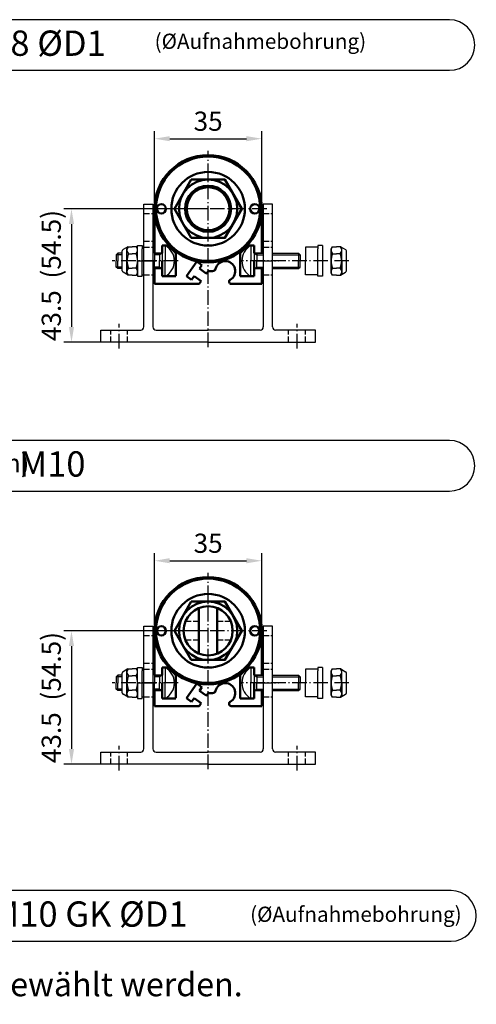
# Model space of a CAD drawing. Units: millimetres. Extents: x 574 to 1007, y 699 to 1290.
# Drawn here: x 858 to 1007, y 709 to 1030 of the extents above; entities that cross this region are included whole.
import ezdxf

# ---------------------------------------------------------------- set-up
doc = ezdxf.new("R2010")
doc.units = ezdxf.units.MM
for name, pattern in [('AM_DIN_F_W050', [6.25, 4.75, -1.5]), ('AM_DIN_G_W050', [13.75, 9.75, -1.5, 1, -1.5]), ('AM_DIN_G_W050x2', [6.875, 4.75, -0.875, 0.375, -0.875]), ('AUSGEZOGEN', [0]), ('MITTE', [2, 1.25, -0.25, 0.25, -0.25])]:
    doc.linetypes.add(name, pattern=pattern)
for name, color, linetype in [('00_00', 7, 'AUSGEZOGEN'), ('00_01', 1, 'AUSGEZOGEN'), ('07_01', 4, 'MITTE')]:
    doc.layers.add(name, color=color, linetype=linetype)
for name, color, linetype, lineweight in [('AM_0', 7, 'Continuous', 50), ('AM_3', 6, 'AM_DIN_F_W050', 25), ('AM_5', 3, 'Continuous', 25), ('AM_6', 2, 'Continuous', 35), ('AM_7', 4, 'AM_DIN_G_W050', 25), ('AM_8', 1, 'Continuous', 25)]:
    doc.layers.add(name, color=color, linetype=linetype, lineweight=lineweight)
doc.styles.add('Massblatt', font='arial.ttf', dxfattribs={"height": 5})
doc.styles.get("Standard").update_dxf_attribs({"font": 'arial.ttf'})
doc.dimstyles.new('AM_DIN', dxfattribs={"dimscale": 2.5, "dimtxt": 2.5, "dimasz": 2, "dimexe": 1, "dimexo": 0, "dimgap": 1, "dimtad": 1, "dimdec": 1, "dimdsep": 46, "dimtxsty": 'Standard', "dimcen": 0, "dimclrd": 3, "dimclre": 3, "dimclrt": 2, "dimadec": 0, "dimazin": 2, "dimtp": 0.1, "dimtm": 0.1, "dimtfac": 0.71, "dimtdec": 1, "dimtmove": 0, "dimatfit": 3, "dimfxl": 1, "dimtolj": 1, "dimtzin": 0, "dimlwd": -1, "dimlwe": -1, "dimarcsym": 0})

# ---------------------------------------------------------------- blocks, each defined once
blk = doc.blocks.new('*D24')
at = {"layer": 'AM_5', "color": 3}
for p, q in [((919.51, 968.43), (872.44, 968.43)), ((874.94, 963.43), (874.94, 929.93)), ((884.51, 924.93), (872.44, 924.93))]:
    blk.add_line(p, q, dxfattribs=at)
for points in [[(874.11, 963.43), (875.78, 963.43), (874.94, 968.43)], [(874.11, 929.93), (875.78, 929.93), (874.94, 924.93)]]:
    blk.add_solid(points, dxfattribs=at)
at = {"layer": 'Defpoints', "color": 0}
for p in [(919.51, 968.43), (874.94, 924.93), (884.51, 924.93)]:
    blk.add_point(p, dxfattribs=at)
at = {"layer": 'AM_5', "color": 2, "insert": (868.35, 946.68), "char_height": 6.25, "attachment_point": 5, "rotation": 90}
blk.add_mtext('\\A1;43.5  (54.5)', dxfattribs=at)
blk = doc.blocks.new('_ZU_18')
at = {"layer": '00_00'}
blk.add_line((90.62, 134.63), (90.62, 169.63), dxfattribs=at)
blk = doc.blocks.new('_ZU_13')
at = {"layer": '00_00'}
for p, q in [((64.12, 157.63), (68.12, 157.63)), ((68.72, 159.38), (68.72, 157.97))]:
    blk.add_line(p, q, dxfattribs=at)
blk = doc.blocks.new('_ZU_15')
at = {"layer": '00_00'}
for p, q in [((64.12, 161.13), (68.12, 161.13)), ((68.72, 159.38), (68.72, 160.78))]:
    blk.add_line(p, q, dxfattribs=at)
blk = doc.blocks.new('*D25')
at = {"layer": 'AM_5', "color": 3}
for p, q in [((902.01, 968.43), (902.01, 993.76)), ((907.01, 991.26), (932.01, 991.26)), ((937.01, 968.43), (937.01, 993.76))]:
    blk.add_line(p, q, dxfattribs=at)
for points in [[(907.01, 992.1), (907.01, 990.43), (902.01, 991.26)], [(932.01, 992.1), (932.01, 990.43), (937.01, 991.26)]]:
    blk.add_solid(points, dxfattribs=at)
at = {"layer": 'Defpoints', "color": 0}
for p in [(937.01, 991.26), (902.01, 968.43), (937.01, 968.43)]:
    blk.add_point(p, dxfattribs=at)
at = {"layer": 'AM_5', "color": 2, "insert": (919.51, 996.96), "char_height": 6.25, "attachment_point": 5}
blk.add_mtext('\\A1;35', dxfattribs=at)
blk = doc.blocks.new('*D33')
at = {"layer": 'AM_5', "color": 3}
for p, q in [((902.01, 830.93), (902.01, 856.26)), ((907.01, 853.76), (932.01, 853.76)), ((937.01, 830.93), (937.01, 856.26))]:
    blk.add_line(p, q, dxfattribs=at)
for points in [[(907.01, 854.6), (907.01, 852.93), (902.01, 853.76)], [(932.01, 854.6), (932.01, 852.93), (937.01, 853.76)]]:
    blk.add_solid(points, dxfattribs=at)
at = {"layer": 'Defpoints', "color": 0}
for p in [(937.01, 853.76), (902.01, 830.93), (937.01, 830.93)]:
    blk.add_point(p, dxfattribs=at)
at = {"layer": 'AM_5', "color": 2, "insert": (919.51, 859.46), "char_height": 6.25, "attachment_point": 5}
blk.add_mtext('\\A1;35', dxfattribs=at)
blk = doc.blocks.new('*D34')
at = {"layer": 'AM_5', "color": 3}
for p, q in [((919.51, 830.93), (872.44, 830.93)), ((874.94, 825.93), (874.94, 792.43)), ((884.51, 787.43), (872.44, 787.43))]:
    blk.add_line(p, q, dxfattribs=at)
for points in [[(874.11, 825.93), (875.78, 825.93), (874.94, 830.93)], [(874.11, 792.43), (875.78, 792.43), (874.94, 787.43)]]:
    blk.add_solid(points, dxfattribs=at)
at = {"layer": 'Defpoints', "color": 0}
for p in [(919.51, 830.93), (874.94, 787.43), (884.51, 787.43)]:
    blk.add_point(p, dxfattribs=at)
at = {"layer": 'AM_5', "color": 2, "insert": (868.35, 809.18), "char_height": 6.25, "attachment_point": 5, "rotation": 90}
blk.add_mtext('\\A1;43.5  (54.5)', dxfattribs=at)

msp = doc.modelspace()

# ---------------------------------------------------------------- linework, layer by layer
for p, q in [((998.23, 1030.04), (586.98, 1030.04)), ((586.98, 1013.54), (998.23, 1013.54)), ((998.23, 892.94), (586.98, 892.94)), ((586.98, 876.44), (998.23, 876.44)), ((998.73, 746.3), (587.48, 746.3)), ((587.48, 729.8), (998.73, 729.8))]:
    msp.add_line(p, q)
for centre in [(998.23, 1021.79), (998.23, 884.69), (998.73, 738.05)]:
    msp.add_arc(centre, 8.25, 270, 90)
at = {"layer": '00_00'}
for p, q in [((898.51, 969.93), (901.51, 969.93)), ((898.51, 929.93), (898.51, 969.93)), ((901.51, 969.93), (901.51, 929.93)), ((940.51, 969.93), (937.51, 969.93)), ((937.51, 969.93), (937.51, 929.93)), ((940.51, 929.93), (940.51, 969.93)), ((893.35, 956.03), (891.76, 955.11)), ((893.01, 955.43), (893.35, 956.03)), ((893.35, 956.03), (894.76, 956.03)), ((896.16, 956.03), (894.76, 956.03)), ((896.51, 955.43), (896.16, 956.03)), ((896.51, 956.43), (898.01, 956.43)), ((896.51, 951.43), (896.51, 956.43)), ((898.01, 956.43), (898.01, 955.43)), ((905.55, 956.43), (904.51, 956.43)), ((904.51, 956.43), (904.51, 951.43)), ((905.55, 956.43), (905.55, 951.43)), ((933.47, 956.43), (934.51, 956.43)), ((933.47, 956.43), (933.47, 951.43)), ((934.51, 956.43), (934.51, 951.43)), ((956.8, 956.43), (955.3, 956.43)), ((955.3, 956.43), (955.3, 955.43)), ((956.8, 956.43), (956.8, 946.43)), ((959.59, 955.43), (959.94, 956.03)), ((959.94, 956.03), (961.34, 956.03)), ((962.75, 956.03), (961.34, 956.03)), ((963.09, 955.43), (962.75, 956.03)), ((962.75, 956.03), (964.34, 955.11)), ((890.01, 953.93), (889.51, 953.43)), ((889.51, 953.43), (889.51, 951.43)), ((891.51, 953.93), (890.01, 953.93)), ((890.01, 953.93), (890.01, 951.43)), ((891.51, 948.2), (891.51, 954.68)), ((893.01, 947.43), (893.01, 955.43)), ((893.52, 953.73), (894.76, 953.73)), ((896, 953.73), (894.76, 953.73)), ((896.51, 947.43), (896.51, 955.43)), ((898.01, 955.93), (898.51, 955.93)), ((898.01, 946.43), (898.01, 955.43)), ((901.51, 955.93), (902.01, 955.93)), ((902.01, 955.93), (902.01, 951.43)), ((904.51, 953.93), (902.01, 953.93)), ((903.64, 953.93), (903.64, 951.43)), ((934.51, 953.93), (937.51, 953.93)), ((935.37, 953.93), (935.37, 951.43)), ((940.51, 953.93), (949.01, 953.93)), ((949.01, 953.93), (949.51, 953.43)), ((949.01, 953.93), (949.01, 951.43)), ((949.51, 953.43), (949.51, 951.43)), ((955.3, 955.93), (951.3, 955.93)), ((951.3, 955.93), (951.3, 951.43)), ((955.3, 946.43), (955.3, 955.43)), ((959.59, 947.43), (959.59, 955.43)), ((960.11, 953.73), (961.34, 953.73)), ((962.58, 953.73), (961.34, 953.73)), ((963.09, 947.43), (963.09, 955.43)), ((964.59, 948.2), (964.59, 954.68)), ((889.51, 949.43), (889.51, 951.43)), ((890.01, 948.93), (890.01, 951.43)), ((896.51, 951.43), (896.51, 946.43)), ((902.01, 946.93), (902.01, 951.43)), ((903.64, 948.93), (903.64, 951.43)), ((905.55, 946.43), (905.55, 951.43)), ((933.47, 946.43), (933.47, 951.43)), ((935.37, 948.93), (935.37, 951.43)), ((949.01, 948.93), (949.01, 951.43)), ((949.51, 949.43), (949.51, 951.43)), ((951.3, 946.93), (951.3, 951.43)), ((959.59, 951.43), (959.59, 947.43)), ((963.09, 951.43), (963.09, 947.43)), ((890.01, 948.93), (889.51, 949.43)), ((891.51, 948.93), (890.01, 948.93)), ((893.38, 946.83), (891.76, 947.77)), ((893.01, 947.43), (893.35, 946.83)), ((893.52, 949.13), (894.76, 949.13)), ((895.99, 949.13), (894.76, 949.13)), ((896.51, 947.43), (896.16, 946.83)), ((896.51, 946.43), (898.01, 946.43)), ((898.01, 946.93), (898.51, 946.93)), ((901.51, 946.93), (902.01, 946.93)), ((904.51, 948.93), (902.01, 948.93)), ((905.55, 946.43), (904.51, 946.43)), ((933.47, 946.43), (934.51, 946.43)), ((934.51, 948.93), (937.51, 948.93)), ((940.51, 948.93), (949.01, 948.93)), ((949.01, 948.93), (949.51, 949.43)), ((955.3, 946.93), (951.3, 946.93)), ((956.8, 946.43), (955.3, 946.43)), ((959.59, 947.43), (959.94, 946.83)), ((961.34, 946.83), (959.94, 946.83)), ((960.11, 949.13), (961.34, 949.13)), ((962.58, 949.13), (961.34, 949.13)), ((961.34, 946.83), (962.75, 946.83)), ((962.73, 946.83), (964.34, 947.77)), ((963.09, 947.43), (962.75, 946.83)), ((884.51, 928.93), (897.51, 928.93)), ((884.51, 924.93), (884.51, 928.93)), ((902.51, 928.93), (919.51, 928.93)), ((936.51, 928.93), (919.51, 928.93)), ((954.51, 928.93), (941.51, 928.93)), ((954.51, 924.93), (954.51, 928.93)), ((919.51, 924.93), (954.51, 924.93)), ((898.51, 832.43), (901.51, 832.43)), ((898.51, 792.43), (898.51, 832.43)), ((901.51, 832.43), (901.51, 792.43)), ((940.51, 832.43), (937.51, 832.43)), ((937.51, 832.43), (937.51, 792.43)), ((940.51, 792.43), (940.51, 832.43)), ((893.35, 818.53), (891.76, 817.61)), ((893.01, 817.93), (893.35, 818.53)), ((893.35, 818.53), (894.76, 818.53)), ((896.16, 818.53), (894.76, 818.53)), ((896.51, 817.93), (896.16, 818.53)), ((896.51, 813.93), (896.51, 818.93)), ((896.51, 818.93), (898.01, 818.93)), ((898.01, 818.93), (898.01, 817.93)), ((898.01, 818.43), (898.51, 818.43)), ((901.51, 818.43), (902.01, 818.43)), ((902.01, 818.43), (902.01, 813.93)), ((904.51, 818.93), (904.51, 813.93)), ((905.55, 818.93), (904.51, 818.93)), ((905.55, 818.93), (905.55, 813.93)), ((933.47, 818.93), (933.47, 813.93)), ((933.47, 818.93), (934.51, 818.93)), ((934.51, 818.93), (934.51, 813.93)), ((951.3, 818.43), (951.3, 813.93)), ((955.3, 818.43), (951.3, 818.43)), ((955.3, 818.93), (955.3, 817.93)), ((956.8, 818.93), (955.3, 818.93)), ((956.8, 818.93), (956.8, 808.93)), ((959.59, 817.93), (959.94, 818.53)), ((959.94, 818.53), (961.34, 818.53)), ((962.75, 818.53), (961.34, 818.53)), ((962.75, 818.53), (964.34, 817.61)), ((963.09, 817.93), (962.75, 818.53)), ((890.01, 816.43), (889.51, 815.93)), ((889.51, 815.93), (889.51, 813.93)), ((891.51, 816.43), (890.01, 816.43)), ((890.01, 816.43), (890.01, 813.93)), ((891.51, 810.7), (891.51, 817.18)), ((893.01, 809.93), (893.01, 817.93)), ((893.52, 816.23), (894.76, 816.23)), ((896, 816.23), (894.76, 816.23)), ((896.51, 809.93), (896.51, 817.93)), ((898.01, 808.93), (898.01, 817.93)), ((904.51, 816.43), (902.01, 816.43)), ((903.64, 816.43), (903.64, 813.93)), ((934.51, 816.43), (937.51, 816.43)), ((935.37, 816.43), (935.37, 813.93)), ((940.51, 816.43), (949.01, 816.43)), ((949.01, 816.43), (949.51, 815.93)), ((949.01, 816.43), (949.01, 813.93)), ((949.51, 815.93), (949.51, 813.93)), ((955.3, 808.93), (955.3, 817.93)), ((959.59, 809.93), (959.59, 817.93)), ((960.11, 816.23), (961.34, 816.23)), ((962.58, 816.23), (961.34, 816.23)), ((963.09, 809.93), (963.09, 817.93)), ((964.59, 810.7), (964.59, 817.18)), ((889.51, 811.93), (889.51, 813.93)), ((890.01, 811.43), (889.51, 811.93)), ((890.01, 811.43), (890.01, 813.93)), ((893.52, 811.63), (894.76, 811.63)), ((895.99, 811.63), (894.76, 811.63)), ((896.51, 813.93), (896.51, 808.93)), ((902.01, 809.43), (902.01, 813.93)), ((903.64, 811.43), (903.64, 813.93)), ((905.55, 808.93), (905.55, 813.93)), ((933.47, 808.93), (933.47, 813.93)), ((935.37, 811.43), (935.37, 813.93)), ((949.01, 811.43), (949.01, 813.93)), ((949.01, 811.43), (949.51, 811.93)), ((949.51, 811.93), (949.51, 813.93)), ((951.3, 809.43), (951.3, 813.93)), ((959.59, 813.93), (959.59, 809.93)), ((960.11, 811.63), (961.34, 811.63)), ((962.58, 811.63), (961.34, 811.63)), ((963.09, 813.93), (963.09, 809.93)), ((891.51, 811.43), (890.01, 811.43)), ((893.38, 809.33), (891.76, 810.27)), ((893.01, 809.93), (893.35, 809.33)), ((896.51, 809.93), (896.16, 809.33)), ((896.51, 808.93), (898.01, 808.93)), ((898.01, 809.43), (898.51, 809.43)), ((901.51, 809.43), (902.01, 809.43)), ((904.51, 811.43), (902.01, 811.43)), ((905.55, 808.93), (904.51, 808.93)), ((933.47, 808.93), (934.51, 808.93)), ((934.51, 811.43), (937.51, 811.43)), ((940.51, 811.43), (949.01, 811.43)), ((955.3, 809.43), (951.3, 809.43)), ((956.8, 808.93), (955.3, 808.93)), ((959.59, 809.93), (959.94, 809.33)), ((961.34, 809.33), (959.94, 809.33)), ((961.34, 809.33), (962.75, 809.33)), ((962.73, 809.33), (964.34, 810.27)), ((963.09, 809.93), (962.75, 809.33)), ((884.51, 791.43), (897.51, 791.43)), ((884.51, 787.43), (884.51, 791.43)), ((902.51, 791.43), (919.51, 791.43)), ((936.51, 791.43), (919.51, 791.43)), ((954.51, 791.43), (941.51, 791.43)), ((954.51, 787.43), (954.51, 791.43)), ((919.51, 787.43), (884.51, 787.43)), ((919.51, 787.43), (954.51, 787.43))]:
    msp.add_line(p, q, dxfattribs=at)
for centre, radius, start, end in [((894.73, 954.96), 1.72, 141.309, 225.3394), ((894.78, 954.96), 1.72, 314.6606, 38.691), ((902.81, 951.43), 5.7, 0, 61.3056), ((936.21, 951.43), 5.7, 118.6944, 180), ((961.32, 954.96), 1.72, 141.309, 225.3394), ((961.37, 954.96), 1.72, 314.6606, 38.691), ((892.01, 954.68), 0.5, 120.0004, 180), ((898.68, 951.43), 5.64, 155.8147, 204.0383), ((890.84, 951.43), 5.64, 335.9616, 24.1853), ((965.26, 951.43), 5.64, 155.8147, 204.0384), ((957.43, 951.43), 5.64, 335.9617, 24.1853), ((964.09, 954.68), 0.5, 0, 59.9996), ((902.81, 951.43), 5.7, 298.6944, 0), ((936.21, 951.43), 5.7, 180, 241.3056), ((892.01, 948.2), 0.5, 180, 239.9993), ((894.73, 947.9), 1.72, 134.4438, 218.3245), ((894.79, 947.9), 1.72, 321.6755, 45.5562), ((961.31, 947.9), 1.72, 134.4438, 218.3245), ((961.37, 947.9), 1.72, 321.6755, 45.5562), ((964.09, 948.2), 0.5, 300.0008, 0), ((897.51, 929.93), 1, 270, 0), ((902.51, 929.93), 1, 180, 270), ((936.51, 929.93), 1, 270, 0), ((941.51, 929.93), 1, 180, 270), ((894.73, 817.46), 1.72, 141.309, 225.3394), ((894.78, 817.46), 1.72, 314.6606, 38.691), ((902.81, 813.93), 5.7, 0, 61.3056), ((936.21, 813.93), 5.7, 118.6944, 180), ((961.32, 817.46), 1.72, 141.309, 225.3394), ((961.37, 817.46), 1.72, 314.6606, 38.691), ((892.01, 817.18), 0.5, 120.0004, 180), ((898.68, 813.93), 5.64, 155.8147, 204.0383), ((890.84, 813.93), 5.64, 335.9616, 24.1853), ((965.26, 813.93), 5.64, 155.8147, 204.0384), ((957.43, 813.93), 5.64, 335.9617, 24.1853), ((964.09, 817.18), 0.5, 0, 59.9996), ((894.73, 810.4), 1.72, 134.4438, 218.3245), ((894.79, 810.4), 1.72, 321.6755, 45.5562), ((902.81, 813.93), 5.7, 298.6944, 0), ((936.21, 813.93), 5.7, 180, 241.3056), ((961.31, 810.4), 1.72, 134.4438, 218.3245), ((961.37, 810.4), 1.72, 321.6755, 45.5562), ((892.01, 810.7), 0.5, 180, 239.9993), ((964.09, 810.7), 0.5, 300.0008, 0), ((897.51, 792.43), 1, 270, 0), ((902.51, 792.43), 1, 180, 270), ((936.51, 792.43), 1, 270, 0), ((941.51, 792.43), 1, 180, 270)]:
    msp.add_arc(centre, radius, start, end, dxfattribs=at)
at = {"layer": '00_01'}
for p, q in [((891.51, 953.43), (889.51, 953.43)), ((903.64, 953.43), (902.01, 953.43)), ((904.51, 953.93), (903.64, 953.43)), ((934.51, 953.93), (935.37, 953.43)), ((935.37, 953.43), (937.51, 953.43)), ((940.51, 953.43), (949.51, 953.43)), ((891.51, 949.43), (889.51, 949.43)), ((903.64, 949.43), (902.01, 949.43)), ((904.51, 948.93), (903.64, 949.43)), ((934.51, 948.93), (935.37, 949.43)), ((935.37, 949.43), (937.51, 949.43)), ((940.51, 949.43), (949.51, 949.43)), ((891.51, 815.93), (889.51, 815.93)), ((903.64, 815.93), (902.01, 815.93)), ((904.51, 816.43), (903.64, 815.93)), ((934.51, 816.43), (935.37, 815.93)), ((935.37, 815.93), (937.51, 815.93)), ((940.51, 815.93), (949.51, 815.93)), ((891.51, 811.93), (889.51, 811.93)), ((903.64, 811.93), (902.01, 811.93)), ((904.51, 811.43), (903.64, 811.93)), ((934.51, 811.43), (935.37, 811.93)), ((935.37, 811.93), (937.51, 811.93)), ((940.51, 811.93), (949.51, 811.93))]:
    msp.add_line(p, q, dxfattribs=at)
at = {"layer": 'AM_0', "ltscale": 2}
for p, q in [((902.01, 953.93), (902.01, 968.43)), ((937.01, 968.43), (937.01, 953.93)), ((906.51, 956.43), (904.51, 956.43)), ((904.51, 953.93), (904.51, 956.43)), ((906.51, 956.43), (909.01, 953.93)), ((932.51, 956.43), (930.01, 953.93)), ((934.48, 956.43), (932.51, 956.43)), ((934.51, 953.93), (934.51, 956.43)), ((909.01, 946.59), (909.01, 953.93)), ((930.01, 953.93), (930.01, 946.43)), ((915.81, 951.21), (912.48, 946.46)), ((915.81, 951.21), (917.44, 950.06)), ((917.44, 950.06), (916.64, 948.92)), ((902.01, 943.93), (902.01, 948.93)), ((909.01, 946.43), (904.51, 946.43)), ((912.48, 946.46), (914.12, 945.31)), ((914.12, 945.31), (914.92, 946.46)), ((914.92, 946.46), (917.21, 944.85)), ((916.64, 948.92), (918.92, 947.32)), ((918.92, 947.32), (918.93, 947.31)), ((919.51, 948.13), (918.93, 947.31)), ((920.98, 948.13), (919.51, 948.13)), ((934.51, 946.43), (930.01, 946.43)), ((937.01, 948.93), (937.01, 943.93)), ((916.51, 943.93), (902.03, 943.93)), ((916.51, 943.93), (916.57, 943.93)), ((917.21, 944.84), (916.57, 943.93)), ((917.21, 944.85), (917.21, 944.84)), ((937.01, 943.93), (927.06, 943.93)), ((902.01, 816.43), (902.01, 830.93)), ((937.01, 830.93), (937.01, 816.43)), ((904.51, 816.43), (904.51, 818.93)), ((906.51, 818.93), (904.51, 818.93)), ((906.51, 818.93), (909.01, 816.43)), ((932.51, 818.93), (930.01, 816.43)), ((934.48, 818.93), (932.51, 818.93)), ((934.51, 816.43), (934.51, 818.93)), ((909.01, 809.09), (909.01, 816.43)), ((930.01, 816.43), (930.01, 808.93)), ((915.81, 813.71), (912.48, 808.96)), ((915.81, 813.71), (917.44, 812.56)), ((917.44, 812.56), (916.64, 811.42)), ((902.01, 806.43), (902.01, 811.43)), ((909.01, 808.93), (904.51, 808.93)), ((912.48, 808.96), (914.12, 807.81)), ((914.12, 807.81), (914.92, 808.96)), ((914.92, 808.96), (917.21, 807.35)), ((916.64, 811.42), (918.92, 809.82)), ((918.92, 809.82), (918.93, 809.81)), ((919.51, 810.63), (918.93, 809.81)), ((920.98, 810.63), (919.51, 810.63)), ((934.51, 808.93), (930.01, 808.93)), ((937.01, 811.43), (937.01, 806.43)), ((916.51, 806.43), (902.03, 806.43)), ((916.51, 806.43), (916.57, 806.43)), ((917.21, 807.34), (916.57, 806.43)), ((917.21, 807.35), (917.21, 807.34)), ((937.01, 806.43), (927.06, 806.43))]:
    msp.add_line(p, q, dxfattribs=at)
at = {"layer": 'AM_0'}
for p, q in [((904.51, 946.43), (904.51, 951.43)), ((934.51, 946.43), (934.51, 951.43)), ((916.51, 838.35), (916.51, 823.51)), ((922.51, 838.35), (922.51, 823.51)), ((904.51, 808.93), (904.51, 813.93)), ((934.51, 808.93), (934.51, 813.93))]:
    msp.add_line(p, q, dxfattribs=at)
for points in [[(914.02, 977.93), (908.54, 968.43), (914.02, 958.93), (924.99, 958.93), (930.48, 968.43), (924.99, 977.93)], [(914.02, 840.43), (908.54, 830.93), (914.02, 821.43), (924.99, 821.43), (930.48, 830.93), (924.99, 840.43)]]:
    msp.add_lwpolyline(points, close=True, dxfattribs=at)
for centre, radius in [((919.51, 968.43), 17.5), ((919.51, 968.43), 17), ((919.51, 968.43), 12), ((919.51, 968.43), 9.5), ((919.51, 968.43), 7.5), ((919.51, 968.43), 7), ((904.26, 968.43), 1.5), ((934.76, 968.43), 1.5), ((919.51, 830.93), 17.5), ((919.51, 830.93), 17), ((919.51, 830.93), 12), ((919.51, 830.93), 9.5), ((919.51, 830.93), 8), ((904.26, 830.93), 1.5), ((934.76, 830.93), 1.5)]:
    msp.add_circle(centre, radius, dxfattribs=at)
at = {"layer": 'AM_0', "ltscale": 2}
for centre, radius, start, end in [((925.11, 948.13), 3.25, 299.3246, 166.3911), ((920.98, 949.13), 1, 270, 346.391), ((927.06, 944.66), 0.73, 119.3245, 270), ((925.11, 810.63), 3.25, 299.3246, 166.3911), ((920.98, 811.63), 1, 270, 346.391), ((927.06, 807.16), 0.73, 119.3245, 270)]:
    msp.add_arc(centre, radius, start, end, dxfattribs=at)
at = {"layer": 'AM_3', "ltscale": 0.4}
for p, q in [((898.51, 966.93), (901.51, 966.93)), ((937.51, 966.93), (940.51, 966.93)), ((898.51, 957.93), (901.51, 957.93)), ((937.51, 957.93), (940.51, 957.93)), ((898.51, 955.93), (901.51, 955.93)), ((937.51, 955.93), (940.51, 955.93)), ((898.51, 946.93), (901.51, 946.93)), ((937.51, 946.93), (940.51, 946.93)), ((887.76, 924.93), (887.76, 928.93)), ((893.26, 924.93), (893.26, 928.93)), ((945.76, 924.93), (945.76, 928.93)), ((951.26, 924.93), (951.26, 928.93)), ((916.51, 833.98), (912.11, 833.98)), ((926.9, 833.98), (922.51, 833.98)), ((898.51, 829.43), (901.51, 829.43)), ((916.51, 827.88), (912.11, 827.88)), ((926.9, 827.88), (922.51, 827.88)), ((937.51, 829.43), (940.51, 829.43)), ((898.51, 820.43), (901.51, 820.43)), ((898.51, 818.43), (901.51, 818.43)), ((937.51, 820.43), (940.51, 820.43)), ((937.51, 818.43), (940.51, 818.43)), ((898.51, 809.43), (901.51, 809.43)), ((937.51, 809.43), (940.51, 809.43)), ((887.76, 787.43), (887.76, 791.43)), ((893.26, 787.43), (893.26, 791.43)), ((945.76, 787.43), (945.76, 791.43)), ((951.26, 787.43), (951.26, 791.43))]:
    msp.add_line(p, q, dxfattribs=at)
at = {"layer": 'AM_7', "linetype": 'AM_DIN_G_W050x2'}
for p, q in [((919.51, 923.39), (919.51, 987.31)), ((938.65, 968.43), (900.37, 968.43)), ((909.69, 951.43), (888.18, 951.43)), ((896.51, 951.43), (903.51, 951.43)), ((965.45, 951.43), (930.02, 951.43)), ((935.51, 951.43), (942.51, 951.43)), ((890.51, 922.93), (890.51, 930.99)), ((948.51, 922.93), (948.51, 930.99)), ((919.51, 785.89), (919.51, 849.81)), ((938.65, 830.93), (900.37, 830.93)), ((909.69, 813.93), (888.18, 813.93)), ((896.51, 813.93), (903.51, 813.93)), ((965.45, 813.93), (930.02, 813.93)), ((935.51, 813.93), (942.51, 813.93)), ((890.51, 785.43), (890.51, 793.49)), ((948.51, 785.43), (948.51, 793.49))]:
    msp.add_line(p, q, dxfattribs=at)
at = {"layer": 'AM_8', "linetype": 'MITTE', "ltscale": 2}
for p, q in [((934.51, 956.43), (934.48, 956.43)), ((902.01, 953.93), (904.51, 953.93)), ((937.01, 953.93), (934.51, 953.93)), ((902.01, 948.93), (904.51, 948.93)), ((904.51, 948.93), (904.51, 946.43)), ((909.01, 946.43), (909.01, 946.59)), ((934.51, 948.93), (934.51, 946.45)), ((937.01, 948.93), (934.51, 948.93)), ((934.51, 946.45), (934.51, 946.43)), ((902.03, 943.93), (902.01, 943.93)), ((934.51, 818.93), (934.48, 818.93)), ((902.01, 816.43), (904.51, 816.43)), ((937.01, 816.43), (934.51, 816.43)), ((902.01, 811.43), (904.51, 811.43)), ((904.51, 811.43), (904.51, 808.93)), ((909.01, 808.93), (909.01, 809.09)), ((934.51, 811.43), (934.51, 808.95)), ((937.01, 811.43), (934.51, 811.43)), ((934.51, 808.95), (934.51, 808.93)), ((902.03, 806.43), (902.01, 806.43))]:
    msp.add_line(p, q, dxfattribs=at)

# ---------------------------------------------------------------- block references
at = {"layer": '00_00', "xscale": -1, "rotation": 90}
for name, p in [('_ZU_15', (1054.14, 1015.55)), ('_ZU_13', (1054.14, 1015.55)), ('_ZU_15', (1054.14, 878.05)), ('_ZU_13', (1054.14, 878.05))]:
    msp.add_blockref(name, p, dxfattribs=at)
at = {"layer": '07_01', "xscale": -1, "rotation": 90}
msp.add_blockref('_ZU_18', (1054.14, 1015.55), dxfattribs=at)

# ---------------------------------------------------------------- texts
at = {"layer": 'AM_6', "style": 'Massblatt'}
for s, height, p in [('JM-DC-SYN-Last-Hub            - M8 %%CD1  ', 8.25, (698.73, 1018.26)), ('(%%CAufnahmebohrung)', 4.95, (902.05, 1020.53)), ('JM-DC-SYN-Last-Hub            - M10 ', 8.25, (710.73, 881.16)), ('(- Strom)', 6.05, (827.02, 882.51)), ('JM - DC - Last - Hub            - M10 GK ØD1 ', 8.25, (711.23, 734.52)), ('(%%CAufnahmebohrung)', 4.95, (933.2, 736.1))]:
    msp.add_text(s, height=height, dxfattribs=at).set_placement(p)
at = {"layer": 'AM_6', "insert": (595.46, 719.57), "char_height": 7.7, "width": 415.8344, "attachment_point": 1}
msp.add_mtext('* Die Aufnahmebohrung D1 kann in Ø 6,1 oder {\\fArial|b0|i0|c0|p32;Ø 8,1 gewählt werden.}', dxfattribs=at)

# ---------------------------------------------------------------- dimensions: what is measured, and where the dimension line sits
at = {"layer": 'AM_5'}
for base, p1, p2, picture, middle in [((937.01, 991.26), (902.01, 968.43), (937.01, 968.43), '*D25', (919.51, 996.96)), ((937.01, 853.76), (902.01, 830.93), (937.01, 830.93), '*D33', (919.51, 859.46))]:
    dim = msp.add_linear_dim(base=base, p1=p1, p2=p2, angle=180, dimstyle='AM_DIN', dxfattribs=at)
    dim.commit()
    dim.dimension.update_dxf_attribs({"geometry": picture, "text_midpoint": middle})
for base, p1, p2, picture, middle in [((874.94, 924.93), (919.51, 968.43), (884.51, 924.93), '*D24', (874.94, 946.68)), ((874.94, 787.43), (919.51, 830.93), (884.51, 787.43), '*D34', (874.94, 809.18))]:
    dim = msp.add_linear_dim(base=base, p1=p1, p2=p2, angle=90, text='<>  (54.5)', dimstyle='AM_DIN', dxfattribs=at)
    dim.commit()
    dim.dimension.update_dxf_attribs({"geometry": picture, "text_midpoint": middle, "dimtype": 160})

doc.saveas('drawing.dxf')
